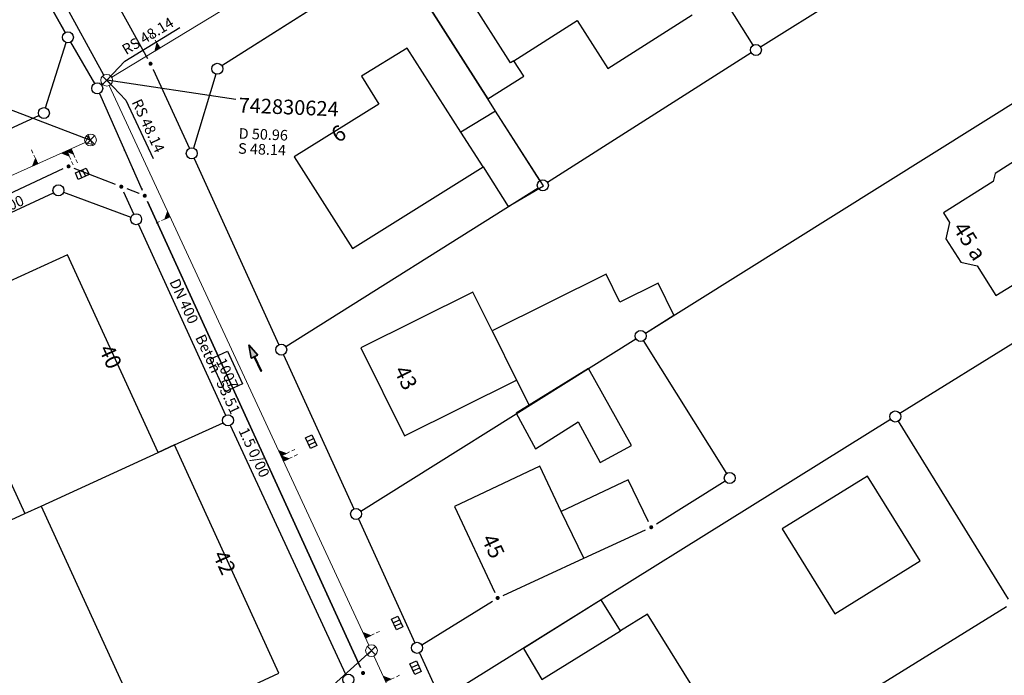
# Model space of a CAD drawing. Units: metres. Extents: x 32357486 to 32363673, y 5626431 to 5633713.
# Drawn here: x 32362550 to 32362634, y 5627710 to 5627766 of the extents above; entities that cross this region are included whole.
import ezdxf

# ---------------------------------------------------------------- set-up
doc = ezdxf.new("R2010")
doc.units = ezdxf.units.M
doc.linetypes.add('LF1', pattern=[0])
doc.linetypes.add('LF1600.2515', pattern=[0])
doc.layers.get('0').update_dxf_attribs({"color": 1, "linetype": 'CONTINUOUS'})
doc.layers.add('Flurstücke_Grenzpunkte', color=253, linetype='CONTINUOUS')
doc.layers.add('Gebäude', color=253, linetype='CONTINUOUS')
for name, color, linetype, lineweight in [('MW Beschr. Haltungen', 255, 'CONTINUOUS', 0), ('MW Beschr. Haltungen Haltungsnummer', 255, 'CONTINUOUS', 0), ('MW Beschr. Schächte', 255, 'CONTINUOUS', 0), ('MW Beschr. Schächte Deckelhoehe', 255, 'CONTINUOUS', 0), ('MW Beschr. Schächte Kanalsohle', 255, 'CONTINUOUS', 0), ('MW Einläufe', 255, 'CONTINUOUS', 0), ('MW Haltungen', 255, 'CONTINUOUS', 0), ('MW Hausanschluss Stutzen _ Abzweige (re)', 255, 'CONTINUOUS', 0), ('MW Schächte', 255, 'CONTINUOUS', 0), ('Tatsächliche Nutzung', 40, 'CONTINUOUS', 0)]:
    doc.layers.add(name, color=color, linetype=linetype, lineweight=lineweight)
doc.styles.add('Hausnummern NRW', font='arial.ttf')
doc.styles.add('MW Deckelhoehe', font='SIMPLEX')
doc.styles.add('MW Durchm.', font='SIMPLEX')
doc.styles.add('MW Gefälle', font='SIMPLEX')
doc.styles.add('MW Haltungslaenge', font='SIMPLEX')
doc.styles.add('MW Haltungsnummer', font='SIMPLEX')
doc.styles.add('MW Kanalsohle', font='SIMPLEX')
doc.styles.add('MW Material', font='SIMPLEX')
doc.styles.add('MW Schachtnummer', font='SIMPLEX')
doc.styles.add('MW Sohlh.an Haltung', font='SIMPLEX')

# ---------------------------------------------------------------- blocks, each defined once
blk = doc.blocks.new('S6')
at = {"color": 0, "lineweight": -2}
for p, q in [((-0.35, 0.35), (0.35, -0.35)), ((-0.35, -0.35), (0.35, 0.35))]:
    blk.add_line(p, q, dxfattribs=at)
blk.add_circle((0, 0), 0.5, dxfattribs=at)
blk = doc.blocks.new('S230')
at = {"lineweight": -2}
blk.add_hatch(color=0, dxfattribs=at).paths.add_polyline_path([(0.5, 0), (0.05, -0.125), (0.05, -0.11), (0.05, -0.095), (0.05, -0.08), (0.05, -0.065), (0.05, -0.05), (0.05, -0.035), (0.05, -0.02), (0.05, -0.005), (-0.5, -0.005), (-0.5, 0.005), (0.05, 0.005), (0.05, 0.02), (0.05, 0.035), (0.05, 0.05), (0.05, 0.065), (0.05, 0.08), (0.05, 0.095), (0.05, 0.11), (0.05, 0.125)], flags=0)
at = {"color": 0, "lineweight": -2}
for p, q in [((0.05, 0.005), (-0.5, 0.005)), ((-0.5, -0.005), (-0.5, 0.005)), ((0.5, 0), (0.05, 0.125)), ((0.05, 0.125), (0.05, 0.11)), ((0.05, 0.11), (0.05, 0.095)), ((0.05, 0.095), (0.05, 0.08)), ((0.05, 0.08), (0.05, 0.065)), ((0.05, 0.065), (0.05, 0.05)), ((0.05, 0.05), (0.05, 0.035)), ((0.05, 0.035), (0.05, 0.02)), ((0.05, 0.02), (0.05, 0.005)), ((0.05, 0), (0.05, 0.005)), ((0.05, 0), (0.05, -0.005)), ((0.05, -0.125), (0.5, 0)), ((0.05, -0.005), (-0.5, -0.005)), ((0.05, -0.005), (0.05, -0.02)), ((0.05, -0.02), (0.05, -0.035)), ((0.05, -0.035), (0.05, -0.05)), ((0.05, -0.05), (0.05, -0.065)), ((0.05, -0.065), (0.05, -0.08)), ((0.05, -0.08), (0.05, -0.095)), ((0.05, -0.095), (0.05, -0.11)), ((0.05, -0.11), (0.05, -0.125))]:
    blk.add_line(p, q, dxfattribs=at)
blk.add_point((0, 0), dxfattribs=at)
blk = doc.blocks.new('S274', base_point=(0, -0.3))
at = {"color": 0, "lineweight": -2}
for p, q in [((-0.5, -0.3), (-0.5, 0.3)), ((-0.5, 0.3), (0.5, 0.3)), ((-0.165, -0.3), (-0.165, 0.3)), ((0.165, 0.3), (0.165, -0.3)), ((0.5, 0.3), (0.5, -0.3)), ((0.5, -0.3), (-0.5, -0.3))]:
    blk.add_line(p, q, dxfattribs=at)
blk = doc.blocks.new('Grenzpunkt. Abmarkung nach Quellenlage nicht zu spezifizieren')
at = {"lineweight": -2}
blk.add_hatch(color=0, dxfattribs=at).paths.add_polyline_path([(0, 0.165, -1), (0, -0.165, -1)], flags=0)
at = {"color": 0, "lineweight": -2}
blk.add_point((0, 0), dxfattribs=at)
blk = doc.blocks.new('Grenzpunkt mit Abmarkung (Marke)')
at = {"color": 0, "lineweight": -2}
blk.add_circle((0, 0), 0.446, dxfattribs=at)
blk = doc.blocks.new('S192', base_point=(0, -0.3))
at = {"lineweight": -2}
blk.add_hatch(color=0, dxfattribs=at).paths.add_polyline_path([(0, -0.05), (0, -0.07), (0, -0.09), (0, -0.11), (0, -0.13), (0, -0.15), (0, -0.17), (0, -0.195), (0, -0.215), (0, -0.235), (0, -0.255), (0, -0.28), (0, -0.3), (-0.25, -0.3)], flags=0)
at = {"color": 0, "lineweight": -2}
for p, q in [((0, 0.2), (0, 0.35)), ((0, -0.05), (0, 0.1)), ((0, -0.05), (-0.25, -0.3)), ((-0.25, -0.3), (0, -0.3)), ((0, -0.07), (0, -0.05)), ((0, -0.09), (0, -0.07)), ((0, -0.11), (0, -0.09)), ((0, -0.13), (0, -0.11)), ((0, -0.15), (0, -0.13)), ((0, -0.17), (0, -0.15)), ((0, -0.195), (0, -0.17)), ((0, -0.215), (0, -0.195)), ((0, -0.235), (0, -0.215)), ((0, -0.255), (0, -0.235)), ((0, -0.28), (0, -0.255)), ((0, -0.3), (0, -0.28))]:
    blk.add_line(p, q, dxfattribs=at)
blk = doc.blocks.new('S193', base_point=(0, -0.3))
at = {"lineweight": -2}
blk.add_hatch(color=0, dxfattribs=at).paths.add_polyline_path([(0, -0.05), (0.25, -0.3), (0, -0.3), (0, -0.28), (0, -0.255), (0, -0.235), (0, -0.215), (0, -0.195), (0, -0.17), (0, -0.15), (0, -0.13), (0, -0.11), (0, -0.09), (0, -0.07)], flags=0)
at = {"color": 0, "lineweight": -2}
for p, q in [((0, 0.2), (0, 0.35)), ((0, -0.05), (0, 0.1)), ((0.25, -0.3), (0, -0.05)), ((0, -0.05), (0, -0.07)), ((0, -0.09), (0, -0.07)), ((0, -0.11), (0, -0.09)), ((0, -0.13), (0, -0.11)), ((0, -0.15), (0, -0.13)), ((0, -0.17), (0, -0.15)), ((0, -0.195), (0, -0.17)), ((0, -0.215), (0, -0.195)), ((0, -0.235), (0, -0.215)), ((0, -0.255), (0, -0.235)), ((0, -0.28), (0, -0.255)), ((0, -0.3), (0, -0.28)), ((0, -0.3), (0.25, -0.3))]:
    blk.add_line(p, q, dxfattribs=at)
blk = doc.blocks.new('S265', base_point=(0, -0.5))
at = {"color": 0, "lineweight": -2}
for p, q in [((0, 0), (-0.4, -0.5)), ((0.4, -0.5), (0, 0)), ((-0.5, -0.5), (0.5, -0.5))]:
    blk.add_line(p, q, dxfattribs=at)
blk.add_point((0, -0.5), dxfattribs=at)

msp = doc.modelspace()

# ---------------------------------------------------------------- linework, layer by layer
at = {"layer": 'Flurstücke_Grenzpunkte', "transparency": 16777216}
for p, q in [((32362535.83774, 5627797.5266), (32362554.03311, 5627764.905455)), ((32362554.03311, 5627764.905455), (32362535.83774, 5627797.5266)), ((32362600.64042, 5627782.71552), (32362612.54658, 5627763.81268)), ((32362581.81515, 5627771.224525), (32362567.36585, 5627762.064675)), ((32362622.336345, 5627769.41979), (32362613.194655, 5627763.66541)), ((32362558.3008, 5627767.601635), (32362561.0342, 5627762.702565)), ((32362589.994, 5627759.2461), (32362585.148, 5627766.8621)), ((32362552.35809, 5627758.493975), (32362554.11991, 5627764.047225)), ((32362554.495495, 5627764.08735), (32362556.519505, 5627760.55285)), ((32362554.495495, 5627764.08735), (32362556.519505, 5627760.55285)), ((32362612.400375, 5627763.163165), (32362595.065625, 5627752.152035)), ((32362603.39037, 5627739.336265), (32362641.53663, 5627763.194935)), ((32362561.50958, 5627761.767225), (32362564.604475, 5627755.045905)), ((32362566.83342, 5627761.36321), (32362564.93658, 5627755.06899)), ((32362556.9434, 5627759.71553), (32362560.588265, 5627751.49207)), ((32362556.9434, 5627759.71553), (32362560.588265, 5627751.49207)), ((32362590.647, 5627758.2201), (32362589.994, 5627759.2461)), ((32362594.41673, 5627752.29651), (32362590.647, 5627758.2201)), ((32362432.156445, 5627702.500395), (32362551.789555, 5627757.848805)), ((32362564.995845, 5627754.191525), (32362572.217155, 5627738.344675)), ((32362553.838525, 5627753.28965), (32362499.989475, 5627728.37555)), ((32362558.31109, 5627751.970815), (32362554.80491, 5627753.321385)), ((32362527.413425, 5627739.41644), (32362553.031575, 5627751.27176)), ((32362553.89854, 5627751.305675), (32362559.62446, 5627749.181525)), ((32362559.869585, 5627749.445415), (32362559.01934, 5627751.304655)), ((32362560.311055, 5627751.20073), (32362559.290945, 5627751.59347)), ((32362594.27113, 5627751.650135), (32362572.80987, 5627738.167065)), ((32362561.01937, 5627750.53467), (32362579.15263, 5627710.88953)), ((32362579.15263, 5627710.88953), (32362561.01937, 5627750.53467)), ((32362651.45611, 5627748.919765), (32362625.05389, 5627732.482435)), ((32362567.691685, 5627732.33046), (32362560.260315, 5627748.59074)), ((32362598.552, 5627736.3111), (32362602.593585, 5627738.838)), ((32362610.32236, 5627727.398175), (32362603.24164, 5627738.689025)), ((32362572.60683, 5627737.48952), (32362578.58417, 5627724.37168)), ((32362579.177375, 5627724.19326), (32362598.552, 5627736.3111)), ((32362624.256115, 5627731.985755), (32362586.373885, 5627708.400445)), ((32362563.34, 5627729.8171), (32362567.459925, 5627731.70717)), ((32362577.918295, 5627710.275355), (32362568.084705, 5627731.476845)), ((32362624.902295, 5627731.834565), (32362634.272705, 5627716.695635)), ((32362561.948, 5627729.1791), (32362563.34, 5627729.8171)), ((32362551.994, 5627724.6141), (32362561.948, 5627729.1791)), ((32362604.333895, 5627723.091835), (32362610.17382, 5627726.750635)), ((32362550.594, 5627723.9721), (32362551.994, 5627724.6141)), ((32362537.2651, 5627717.858985), (32362550.594, 5627723.9721)), ((32362578.973815, 5627723.516515), (32362583.773185, 5627712.982685)), ((32362598.151, 5627720.1721), (32362603.41209, 5627722.593595)), ((32362591.299905, 5627717.018615), (32362598.151, 5627720.1721)), ((32362584.367505, 5627712.80244), (32362590.376625, 5627716.522745)), ((32362634.120255, 5627716.049145), (32362594.143745, 5627691.352055)), ((32362584.16289, 5627712.12755), (32362585.78011, 5627708.57965))]:
    msp.add_line(p, q, dxfattribs=at)
for p in [(32362553.8005, 5627765.32249), (32362559.082955, 5627754.888315), (32362559.81233, 5627753.24271), (32362560.54171, 5627751.597105), (32362563.192685, 5627745.78311), (32362563.941385, 5627744.146205), (32362564.690085, 5627742.509305), (32362567.08177, 5627737.280315), (32362567.83047, 5627735.643415), (32362568.57917, 5627734.00651), (32362570.970855, 5627728.77752), (32362571.719555, 5627727.14062), (32362572.46826, 5627725.503715), (32362574.85994, 5627720.274725), (32362575.608645, 5627718.637825), (32362576.357345, 5627717.000925), (32362578.74903, 5627711.77193)]:
    msp.add_point(p, dxfattribs=at)
at = {"layer": 'Gebäude', "transparency": 16777216}
for p, q in [((32362591.928, 5627762.3251), (32362587.919, 5627768.6251)), ((32362585.148, 5627766.8621), (32362589.994, 5627759.2461)), ((32362600.191, 5627761.8331), (32362607.377, 5627766.4071)), ((32362592.201, 5627762.4991), (32362597.585, 5627765.9261)), ((32362597.585, 5627765.9261), (32362600.191, 5627761.8331)), ((32362583.135, 5627763.5751), (32362579.248, 5627761.1921)), ((32362587.692, 5627756.4291), (32362583.135, 5627763.5751)), ((32362592.201, 5627762.4991), (32362591.928, 5627762.3251)), ((32362593.039, 5627761.1831), (32362592.201, 5627762.4991)), ((32362579.248, 5627761.1921), (32362580.708, 5627758.8101)), ((32362589.994, 5627759.2461), (32362593.039, 5627761.1831)), ((32362580.708, 5627758.8101), (32362573.517, 5627754.3101)), ((32362590.647, 5627758.2201), (32362587.692, 5627756.4291)), ((32362594.731, 5627751.8571), (32362590.647, 5627758.2201)), ((32362589.584, 5627753.4621), (32362587.692, 5627756.4291)), ((32362573.517, 5627754.3101), (32362578.474, 5627746.5211)), ((32362635.21, 5627754.1991), (32362633.159, 5627752.9201)), ((32362578.474, 5627746.5211), (32362589.584, 5627753.4621)), ((32362589.584, 5627753.4621), (32362591.728, 5627750.0991)), ((32362633.159, 5627752.9201), (32362632.997, 5627752.2191)), ((32362632.997, 5627752.2191), (32362628.751, 5627749.5731)), ((32362591.728, 5627750.0991), (32362594.731, 5627751.8571)), ((32362628.751, 5627749.5731), (32362629.282, 5627748.7361)), ((32362629.282, 5627748.7361), (32362628.956, 5627747.3421)), ((32362628.956, 5627747.3421), (32362630.231, 5627745.3501)), ((32362633.221, 5627742.5241), (32362641.252, 5627747.5271)), ((32362554.232, 5627745.9981), (32362546.961, 5627742.6631)), ((32362561.948, 5627729.1791), (32362554.232, 5627745.9981)), ((32362630.231, 5627745.3501), (32362631.622, 5627745.0461)), ((32362631.622, 5627745.0461), (32362633.221, 5627742.5241)), ((32362600.044, 5627744.3471), (32362590.355, 5627739.5311)), ((32362601.23, 5627741.9621), (32362600.044, 5627744.3471)), ((32362604.469, 5627743.5731), (32362601.23, 5627741.9621)), ((32362605.819, 5627740.8581), (32362604.469, 5627743.5731)), ((32362588.72, 5627742.8181), (32362579.174, 5627738.0711)), ((32362590.355, 5627739.5311), (32362588.72, 5627742.8181)), ((32362542.878, 5627740.7901), (32362550.594, 5627723.9721)), ((32362603.39019, 5627739.33655), (32362605.819, 5627740.8581)), ((32362590.355, 5627739.5311), (32362592.44, 5627735.3371)), ((32362598.552, 5627736.3111), (32362602.593585, 5627738.838)), ((32362579.174, 5627738.0711), (32362582.893, 5627730.5901)), ((32362598.552, 5627736.3111), (32362592.395, 5627732.5311)), ((32362593.499, 5627733.2081), (32362598.552, 5627736.3111)), ((32362602.203, 5627729.7601), (32362598.552, 5627736.3111)), ((32362582.893, 5627730.5901), (32362592.44, 5627735.3371)), ((32362592.44, 5627735.3371), (32362593.499, 5627733.2081)), ((32362592.395, 5627732.5311), (32362594.032, 5627729.4951)), ((32362594.032, 5627729.4951), (32362597.683, 5627731.7681)), ((32362597.683, 5627731.7681), (32362599.542, 5627728.3241)), ((32362563.34, 5627729.8171), (32362561.948, 5627729.1791)), ((32362572.216, 5627710.4051), (32362563.34, 5627729.8171)), ((32362599.542, 5627728.3241), (32362602.203, 5627729.7601)), ((32362551.994, 5627724.6141), (32362561.948, 5627729.1791)), ((32362594.415, 5627728.0221), (32362587.156, 5627724.5731)), ((32362596.236, 5627724.1541), (32362594.415, 5627728.0221)), ((32362622.304, 5627727.1671), (32362615.038, 5627722.6871)), ((32362626.782, 5627719.9581), (32362622.304, 5627727.1671)), ((32362601.936, 5627726.8371), (32362596.236, 5627724.1541)), ((32362603.65977, 5627723.28541), (32362601.936, 5627726.8371)), ((32362550.594, 5627723.9721), (32362551.994, 5627724.6141)), ((32362551.994, 5627724.6141), (32362560.872, 5627705.1671)), ((32362587.156, 5627724.5731), (32362590.599025, 5627717.273925)), ((32362598.151, 5627720.1721), (32362596.236, 5627724.1541)), ((32362598.151, 5627720.1721), (32362603.41209, 5627722.593595)), ((32362615.038, 5627722.6871), (32362619.516, 5627715.4551)), ((32362591.299905, 5627717.018615), (32362598.151, 5627720.1721)), ((32362619.516, 5627715.4551), (32362626.782, 5627719.9581)), ((32362599.646, 5627716.6281), (32362593.014, 5627712.4991)), ((32362601.29, 5627713.9921), (32362599.646, 5627716.6281)), ((32362603.588, 5627715.4091), (32362601.29, 5627713.9921)), ((32362610.398, 5627704.4811), (32362603.588, 5627715.4091)), ((32362594.596, 5627709.8651), (32362601.29, 5627713.9921)), ((32362593.014, 5627712.4991), (32362594.596, 5627709.8651)), ((32362560.872, 5627705.1671), (32362572.216, 5627710.4051))]:
    msp.add_line(p, q, dxfattribs=at)
at = {"layer": 'MW Beschr. Haltungen', "color": 213, "linetype": 'Continuous', "lineweight": 25, "transparency": 16777216}
for points in [[(32362559.09459, 5627762.46935), (32362563.78733, 5627765.31861)], [(32362559.09459, 5627762.46935), (32362557.563755, 5627760.83949)], [(32362559.190385, 5627759.154045), (32362557.563755, 5627760.83949)], [(32362559.190385, 5627759.154045), (32362561.50194, 5627754.174405)]]:
    msp.add_lwpolyline(points, dxfattribs=at)
at = {"layer": 'MW Beschr. Haltungen Haltungsnummer', "color": 213, "linetype": 'Continuous', "lineweight": 25, "transparency": 16777216}
msp.add_lwpolyline([(32362566.35875, 5627737.11959), (32362567.82815, 5627737.801685), (32362569.11656, 5627735.02615), (32362567.647155, 5627734.34405), (32362566.35875, 5627737.11959)], close=True, dxfattribs=at)
at = {"layer": 'MW Beschr. Schächte', "color": 213, "linetype": 'Continuous', "lineweight": 25, "transparency": 16777216}
for points in [[(32362539.307185, 5627762.186395), (32362556.186505, 5627755.75235)], [(32362568.55711, 5627759.208135), (32362557.563755, 5627760.83949)], [(32362569.72275, 5627702.956215), (32362580.088135, 5627712.316625)]]:
    msp.add_lwpolyline(points, dxfattribs=at)
at = {"layer": 'MW Haltungen', "color": 200, "linetype": 'LF1', "lineweight": 25, "transparency": 16777216}
msp.add_line((32362557.32407, 5627761.278295), (32362532.34932, 5627807.001305), dxfattribs=at)
at = {"layer": 'MW Haltungen', "color": 200, "linetype": 'LF1', "lineweight": 18, "transparency": 16777216}
for p, q in [((32362608.54346, 5627791.79251), (32362557.99114, 5627761.098985)), ((32362579.87761, 5627712.77014), (32362557.774275, 5627760.38597)), ((32362555.7301, 5627755.548155), (32362525.702805, 5627742.11382)), ((32362600.42731, 5627668.032295), (32362580.29682, 5627711.862255))]:
    msp.add_line(p, q, dxfattribs=at)
at = {"layer": 'Tatsächliche Nutzung', "color": 253, "linetype": 'LF1600.2515', "lineweight": 18, "transparency": 16777216}
for p, q in [((32362581.81515, 5627771.224525), (32362567.36585, 5627762.064675)), ((32362558.3008, 5627767.601635), (32362561.0342, 5627762.702565)), ((32362552.35809, 5627758.493975), (32362554.11991, 5627764.047225)), ((32362561.50958, 5627761.767225), (32362564.604475, 5627755.045905)), ((32362566.83342, 5627761.36321), (32362564.93658, 5627755.06899)), ((32362432.156445, 5627702.500395), (32362551.789555, 5627757.848805)), ((32362572.217155, 5627738.344675), (32362564.995845, 5627754.191525)), ((32362527.413425, 5627739.41644), (32362553.031575, 5627751.27176)), ((32362553.89854, 5627751.305675), (32362559.62446, 5627749.181525)), ((32362559.869585, 5627749.445415), (32362559.01934, 5627751.304655)), ((32362559.290945, 5627751.59347), (32362560.311055, 5627751.20073)), ((32362560.260315, 5627748.59074), (32362567.691685, 5627732.33046)), ((32362578.58417, 5627724.37168), (32362572.60683, 5627737.48952)), ((32362568.084705, 5627731.476845), (32362577.918295, 5627710.275355)), ((32362583.773185, 5627712.982685), (32362578.973815, 5627723.516515)), ((32362585.78011, 5627708.57965), (32362584.16289, 5627712.12755))]:
    msp.add_line(p, q, dxfattribs=at)

# ---------------------------------------------------------------- block references
at = {"layer": 'Flurstücke_Grenzpunkte', "transparency": 16777216, "xscale": 1.05, "yscale": 1.05, "zscale": 1.05}
for name, p in [('Grenzpunkt mit Abmarkung (Marke)', (32362554.262, 5627764.4951)), ('Grenzpunkt mit Abmarkung (Marke)', (32362612.797, 5627763.4151)), ('Grenzpunkt. Abmarkung nach Quellenlage nicht zu spezifizieren', (32362561.29, 5627762.2441)), ('Grenzpunkt mit Abmarkung (Marke)', (32362566.969, 5627761.8131)), ('Grenzpunkt mit Abmarkung (Marke)', (32362556.753, 5627760.1451)), ('Grenzpunkt mit Abmarkung (Marke)', (32362552.216, 5627758.0461)), ('Grenzpunkt mit Abmarkung (Marke)', (32362564.801, 5627754.6191)), ('Grenzpunkt. Abmarkung nach Quellenlage nicht zu spezifizieren', (32362554.315, 5627753.5101)), ('Grenzpunkt mit Abmarkung (Marke)', (32362594.669, 5627751.9001)), ('Grenzpunkt mit Abmarkung (Marke)', (32362553.458, 5627751.4691)), ('Grenzpunkt. Abmarkung nach Quellenlage nicht zu spezifizieren', (32362558.801, 5627751.7821)), ('Grenzpunkt. Abmarkung nach Quellenlage nicht zu spezifizieren', (32362560.801, 5627751.0121)), ('Grenzpunkt mit Abmarkung (Marke)', (32362560.065, 5627749.0181)), ('Grenzpunkt mit Abmarkung (Marke)', (32362602.992, 5627739.0871)), ('Grenzpunkt mit Abmarkung (Marke)', (32362572.412, 5627737.9171)), ('Grenzpunkt mit Abmarkung (Marke)', (32362567.887, 5627731.9031)), ('Grenzpunkt mit Abmarkung (Marke)', (32362624.655, 5627732.2341)), ('Grenzpunkt mit Abmarkung (Marke)', (32362610.572, 5627727.0001)), ('Grenzpunkt mit Abmarkung (Marke)', (32362578.779, 5627723.9441)), ('Grenzpunkt. Abmarkung nach Quellenlage nicht zu spezifizieren', (32362603.889, 5627722.8131)), ('Grenzpunkt. Abmarkung nach Quellenlage nicht zu spezifizieren', (32362590.823, 5627716.7991)), ('Grenzpunkt mit Abmarkung (Marke)', (32362583.968, 5627712.5551)), ('Grenzpunkt mit Abmarkung (Marke)', (32362578.116, 5627709.8491)), ('Grenzpunkt. Abmarkung nach Quellenlage nicht zu spezifizieren', (32362579.371, 5627710.4121))]:
    msp.add_blockref(name, p, dxfattribs=at)
at = {"layer": 'MW Beschr. Haltungen', "color": 200, "lineweight": 35, "transparency": 16777216, "xscale": 2.499999999999999, "yscale": 2.499999999999999, "zscale": 2.499999999999999, "rotation": 114.901}
msp.add_blockref('S230', (32362570.186185, 5627737.209485), dxfattribs=at)
at = {"layer": 'MW Einläufe', "color": 200, "lineweight": 25, "transparency": 16777216}
for p, rotation in [((32362555.6028, 5627752.6105), 24.10399999999999), ((32362574.6892, 5627729.9551), 294.901), ((32362582.0121, 5627714.5359), 294.901), ((32362583.5746, 5627710.7384), 294.669)]:
    msp.add_blockref('S274', p, dxfattribs=dict(at, rotation=rotation))
at = {"layer": 'MW Hausanschluss Stutzen _ Abzweige (re)', "color": 200, "true_color": 0xc800ff, "transparency": 16777216, "xscale": 2, "yscale": 2, "zscale": 2}
for name, p, rotation in [('S192', (32362562.094599, 5627763.577327), 31.26400000000002), ('S192', (32362551.69804, 5627753.732297), 24.10399999999996), ('S193', (32362554.172097, 5627754.839184), 204.104), ('S193', (32362554.536224, 5627755.002095), 204.104), ('S193', (32362562.954609, 5627749.233365), 114.901), ('S192', (32362572.401957, 5627728.881329), 294.901), ('S192', (32362572.604855, 5627728.444239), 294.901), ('S192', (32362579.588819, 5627713.398988), 294.901), ('S192', (32362581.301215, 5627709.682242), 294.6679999999999)]:
    msp.add_blockref(name, p, dxfattribs=dict(at, rotation=rotation))
at = {"layer": 'MW Hausanschluss Stutzen _ Abzweige (re)', "color": 200, "true_color": 0xc800ff, "transparency": 16777216, "rotation": 114.104}
msp.add_blockref('S265', (32362556.191677, 5627755.742743), dxfattribs=at)
at = {"layer": 'MW Schächte', "color": 200, "lineweight": 18, "transparency": 16777216}
for p in [(32362557.563755, 5627760.83949), (32362556.186505, 5627755.75235), (32362580.088135, 5627712.316625)]:
    msp.add_blockref('S6', p, dxfattribs=at)

# ---------------------------------------------------------------- texts
at = {"layer": 'Gebäude', "transparency": 16777216, "char_height": 1.33, "attachment_point": 7, "line_spacing_factor": 0.69, "style": 'Hausnummern NRW'}
for s, insert, rotation in [('6', (32362577.43716, 5627755.122425), 32.03579242), ('45 a', (32362629.163305, 5627748.026085), 302.62503989), ('40', (32362556.48337, 5627737.79116), 294.84720336), ('43', (32362581.603135, 5627735.95898), 296.38553298), ('45', (32362589.04404, 5627721.65667), 295.23164045), ('42', (32362566.182935, 5627720.2878), 294.59101345)]:
    msp.add_mtext(s, dxfattribs=dict(at, insert=insert, rotation=rotation))
at = {"layer": 'MW Beschr. Haltungen', "color": 213, "lineweight": 25, "transparency": 16777216}
for s, rotation, style, p in [('RS 48.14', 31.2646, 'MW Sohlh.an Haltung', (32362559.215475, 5627762.963905)), ('RS 48.14', 294.90078, 'MW Sohlh.an Haltung', (32362559.668495, 5627758.97909)), ('3.5 0/00', 24.10393, 'MW Gefälle', (32362546.511095, 5627748.4454)), ('DN 400', 294.90079, 'MW Durchm.', (32362562.87725, 5627743.693705)), ('Beton', 294.90079, 'MW Material', (32362565.07469, 5627738.9599)), ('53.51', 294.90079, 'MW Haltungslaenge', (32362566.85984, 5627735.114265)), ('1.5 0/00', 294.90079, 'MW Gefälle', (32362568.754125, 5627731.03353))]:
    msp.add_text(s, height=0.9, rotation=rotation, dxfattribs=dict(at, style=style)).set_placement(p)
at = {"layer": 'MW Beschr. Haltungen Haltungsnummer', "color": 213, "lineweight": 25, "transparency": 16777216, "style": 'MW Haltungsnummer'}
msp.add_text('1007', height=0.9, rotation=294.90079, dxfattribs=at).set_placement((32362566.83686, 5627736.94463))
at = {"layer": 'MW Beschr. Schächte', "color": 213, "lineweight": 25, "transparency": 16777216, "style": 'MW Schachtnummer'}
msp.add_text('742830624', height=1.25, rotation=357.6749, dxfattribs=at).set_placement((32362568.762535, 5627758.10513))
at = {"layer": 'MW Beschr. Schächte Deckelhoehe', "color": 213, "lineweight": 25, "transparency": 16777216, "style": 'MW Deckelhoehe'}
msp.add_text('D 50.96', height=0.9, rotation=357.6749, dxfattribs=at).set_placement((32362568.77742, 5627755.873015))
at = {"layer": 'MW Beschr. Schächte Kanalsohle', "color": 213, "lineweight": 25, "transparency": 16777216, "style": 'MW Kanalsohle'}
msp.add_text('S 48.14', height=0.9, rotation=357.6749, dxfattribs=at).set_placement((32362568.72574, 5627754.60021))

doc.saveas('drawing.dxf')
